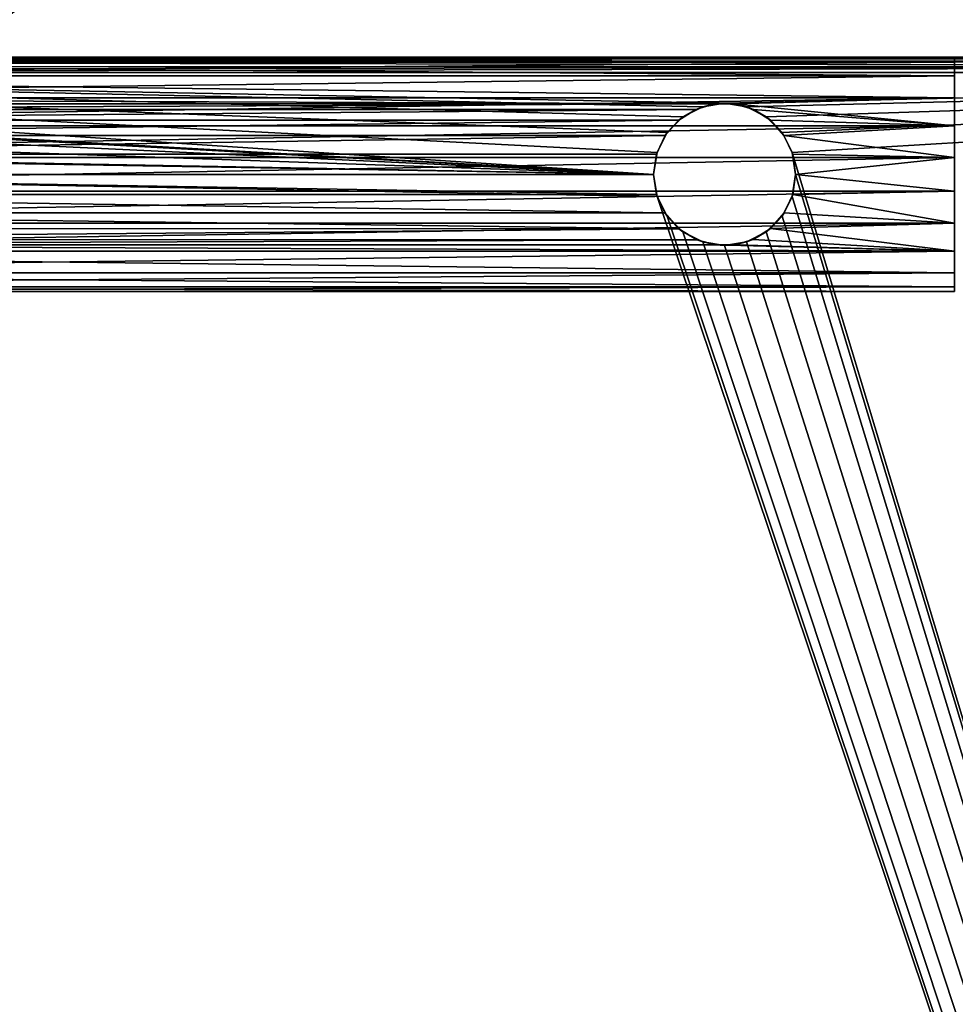
# Model space of a CAD drawing. Units: millimetres. Extents: x -500 to 500, y -508 to 422.
# Drawn here: x 246 to 358, y 75 to 193 of the extents above; entities that cross this region are included whole.
import ezdxf

# ---------------------------------------------------------------- set-up
doc = ezdxf.new("R2010")
doc.units = ezdxf.units.MM
doc.header["$LTSCALE"] = 65.185185
for name, color, linetype in [('514', 7, 'CONTINUOUS'), ('515', 7, 'CONTINUOUS'), ('517', 7, 'CONTINUOUS'), ('522', 7, 'CONTINUOUS'), ('523', 7, 'CONTINUOUS'), ('525', 7, 'CONTINUOUS'), ('536', 7, 'CONTINUOUS'), ('537', 7, 'CONTINUOUS'), ('539', 7, 'CONTINUOUS'), ('562', 7, 'CONTINUOUS'), ('639', 7, 'CONTINUOUS')]:
    doc.layers.add(name, color=color, linetype=linetype)

msp = doc.modelspace()

# ---------------------------------------------------------------- linework, layer by layer
at = {"layer": '514', "color": 253, "linetype": 'Continuous', "true_color": 0xa0abb8}
for points in [[(135.8, 188.5, 270.2), (497.2, 188.5, 270.2), (135.8, -352.5, 270.2), (135.8, 188.5, 270.2)], [(497.2, 188.5, 270.2), (497.2, -352.5, 270.2), (135.8, -352.5, 270.2), (497.2, 188.5, 270.2)]]:
    msp.add_3dface(points, dxfattribs=at)
at = {"layer": '515', "color": 253, "linetype": 'Continuous', "true_color": 0xa0abb8}
for points in [[(170, 183, 315), (321.5, 174.5, 315), (135.8, 186.7, 315), (170, 183, 315)], [(163.13, 169.5, 315), (135.8, 186.7, 315), (497.2, -350.7, 315), (163.13, 169.5, 315)], [(321.5, 174.5, 315), (321.92, 177.13, 315), (135.8, 186.7, 315), (321.5, 174.5, 315)], [(321.92, 177.13, 315), (323.13, 179.5, 315), (135.8, 186.7, 315), (321.92, 177.13, 315)], [(323.13, 179.5, 315), (325.01, 181.38, 315), (135.8, 186.7, 315), (323.13, 179.5, 315)], [(325.01, 181.38, 315), (327.38, 182.58, 315), (135.8, 186.7, 315), (325.01, 181.38, 315)], [(327.38, 182.58, 315), (330, 183, 315), (135.8, 186.7, 315), (327.38, 182.58, 315)], [(330, 183, 315), (497.2, 186.7, 315), (135.8, 186.7, 315), (330, 183, 315)], [(135.8, 186.7, 315), (135.8, -350.7, 315), (497.2, -350.7, 315), (135.8, 186.7, 315)], [(330, 183, 315), (332.62, 182.58, 315), (497.2, 186.7, 315), (330, 183, 315)], [(332.62, 182.58, 315), (334.99, 181.38, 315), (497.2, 186.7, 315), (332.62, 182.58, 315)], [(334.99, 181.38, 315), (336.87, 179.5, 315), (497.2, 186.7, 315), (334.99, 181.38, 315)], [(336.87, 179.5, 315), (338.08, 177.13, 315), (497.2, 186.7, 315), (336.87, 179.5, 315)], [(497.2, 186.7, 315), (338.08, 177.13, 315), (497.2, -350.7, 315), (497.2, 186.7, 315)], [(170, 183, 315), (172.62, 182.58, 315), (321.5, 174.5, 315), (170, 183, 315)], [(172.62, 182.58, 315), (174.99, 181.38, 315), (321.5, 174.5, 315), (172.62, 182.58, 315)], [(174.99, 181.38, 315), (176.87, 179.5, 315), (321.5, 174.5, 315), (174.99, 181.38, 315)], [(176.87, 179.5, 315), (178.08, 177.13, 315), (321.5, 174.5, 315), (176.87, 179.5, 315)], [(178.08, 177.13, 315), (178.5, 174.5, 315), (321.5, 174.5, 315), (178.08, 177.13, 315)], [(338.08, 177.13, 315), (338.5, 174.5, 315), (497.2, -350.7, 315), (338.08, 177.13, 315)], [(178.5, 174.5, 315), (178.08, 171.87, 315), (497.2, -350.7, 315), (178.5, 174.5, 315)], [(321.5, 174.5, 315), (178.5, 174.5, 315), (321.92, 171.87, 315), (321.5, 174.5, 315)], [(321.92, 171.87, 315), (178.5, 174.5, 315), (497.2, -350.7, 315), (321.92, 171.87, 315)], [(338.5, 174.5, 315), (338.08, 171.87, 315), (497.2, -350.7, 315), (338.5, 174.5, 315)], [(178.08, 171.87, 315), (176.87, 169.5, 315), (497.2, -350.7, 315), (178.08, 171.87, 315)], [(323.13, 169.5, 315), (321.92, 171.87, 315), (497.2, -350.7, 315), (323.13, 169.5, 315)], [(338.08, 171.87, 315), (336.87, 169.5, 315), (497.2, -350.7, 315), (338.08, 171.87, 315)], [(165.01, 167.62, 315), (163.13, 169.5, 315), (497.2, -350.7, 315), (165.01, 167.62, 315)], [(176.87, 169.5, 315), (174.99, 167.62, 315), (497.2, -350.7, 315), (176.87, 169.5, 315)], [(325.01, 167.62, 315), (323.13, 169.5, 315), (497.2, -350.7, 315), (325.01, 167.62, 315)], [(336.87, 169.5, 315), (334.99, 167.62, 315), (497.2, -350.7, 315), (336.87, 169.5, 315)], [(167.38, 166.42, 315), (165.01, 167.62, 315), (497.2, -350.7, 315), (167.38, 166.42, 315)], [(174.99, 167.62, 315), (172.62, 166.42, 315), (497.2, -350.7, 315), (174.99, 167.62, 315)], [(327.38, 166.42, 315), (325.01, 167.62, 315), (497.2, -350.7, 315), (327.38, 166.42, 315)], [(334.99, 167.62, 315), (332.62, 166.42, 315), (497.2, -350.7, 315), (334.99, 167.62, 315)], [(170, 166, 315), (167.38, 166.42, 315), (497.2, -350.7, 315), (170, 166, 315)], [(172.62, 166.42, 315), (170, 166, 315), (497.2, -350.7, 315), (172.62, 166.42, 315)], [(330, 166, 315), (327.38, 166.42, 315), (497.2, -350.7, 315), (330, 166, 315)], [(332.62, 166.42, 315), (330, 166, 315), (497.2, -350.7, 315), (332.62, 166.42, 315)]]:
    msp.add_3dface(points, dxfattribs=at)
at = {"layer": '517', "color": 253, "linetype": 'Continuous', "true_color": 0xa0abb8}
for points in [[(135.8, 188.5, 313.2), (497.2, 188.5, 313.2), (135.8, 188.5, 270.2), (135.8, 188.5, 313.2)], [(135.8, 188.5, 270.2), (497.2, 188.5, 313.2), (497.2, 188.5, 270.2), (135.8, 188.5, 270.2)]]:
    msp.add_3dface(points, dxfattribs=at)
at = {"layer": '522', "color": 253, "linetype": 'Continuous', "true_color": 0xa0abb8}
for points in [[(325.01, 181.38, 315), (326.54, 182.26, 342.35), (327.38, 182.58, 315), (325.01, 181.38, 315)], [(326.54, 182.26, 342.35), (328.81, 182.92, 342.81), (327.38, 182.58, 315), (326.54, 182.26, 342.35)], [(327.38, 182.58, 315), (328.81, 182.92, 342.81), (330, 183, 315), (327.38, 182.58, 315)], [(328.81, 182.92, 342.81), (331.17, 182.92, 342.81), (330, 183, 315), (328.81, 182.92, 342.81)], [(330, 183, 315), (331.17, 182.92, 342.81), (332.62, 182.58, 315), (330, 183, 315)], [(331.17, 182.92, 342.81), (333.44, 182.27, 342.36), (332.62, 182.58, 315), (331.17, 182.92, 342.81)], [(332.62, 182.58, 315), (333.44, 182.27, 342.36), (334.99, 181.38, 315), (332.62, 182.58, 315)], [(323.13, 179.5, 315), (324.51, 180.99, 341.6), (325.01, 181.38, 315), (323.13, 179.5, 315)], [(324.51, 180.99, 341.6), (326.54, 182.26, 342.35), (325.01, 181.38, 315), (324.51, 180.99, 341.6)], [(333.44, 182.27, 342.36), (335.48, 181, 341.6), (334.99, 181.38, 315), (333.44, 182.27, 342.36)], [(334.99, 181.38, 315), (335.48, 181, 341.6), (336.87, 179.5, 315), (334.99, 181.38, 315)], [(322.89, 179.16, 340.8), (324.51, 180.99, 341.6), (323.13, 179.5, 315), (322.89, 179.16, 340.8)], [(335.48, 181, 341.6), (337.1, 179.17, 340.81), (336.87, 179.5, 315), (335.48, 181, 341.6)], [(321.85, 176.92, 340.21), (322.89, 179.16, 340.8), (321.92, 177.13, 315), (321.85, 176.92, 340.21)], [(321.92, 177.13, 315), (322.89, 179.16, 340.8), (323.13, 179.5, 315), (321.92, 177.13, 315)], [(336.87, 179.5, 315), (337.1, 179.17, 340.81), (338.08, 177.13, 315), (336.87, 179.5, 315)], [(337.1, 179.17, 340.81), (338.15, 176.93, 340.21), (338.08, 177.13, 315), (337.1, 179.17, 340.81)], [(321.5, 174.5, 315), (321.85, 176.92, 340.21), (321.92, 177.13, 315), (321.5, 174.5, 315)], [(321.5, 174.5, 340), (321.85, 176.92, 340.21), (321.5, 174.5, 315), (321.5, 174.5, 340)], [(338.15, 176.93, 340.21), (338.5, 174.5, 340), (338.08, 177.13, 315), (338.15, 176.93, 340.21)], [(338.08, 177.13, 315), (338.5, 174.5, 340), (338.5, 174.5, 315), (338.08, 177.13, 315)]]:
    msp.add_3dface(points, dxfattribs=at)
at = {"layer": '523', "color": 253, "linetype": 'Continuous', "true_color": 0xa0abb8}
for points in [[(321.5, 174.5, 340), (321.5, 174.5, 315), (321.92, 171.87, 315), (321.5, 174.5, 340)], [(321.84, 172.11, 340.21), (321.5, 174.5, 340), (321.92, 171.87, 315), (321.84, 172.11, 340.21)], [(338.5, 174.5, 315), (338.16, 172.1, 340.21), (338.08, 171.87, 315), (338.5, 174.5, 315)], [(338.5, 174.5, 315), (338.5, 174.5, 340), (338.16, 172.1, 340.21), (338.5, 174.5, 315)], [(322.86, 169.89, 340.79), (321.84, 172.11, 340.21), (321.92, 171.87, 315), (322.86, 169.89, 340.79)], [(338.16, 172.1, 340.21), (337.14, 169.89, 340.79), (338.08, 171.87, 315), (338.16, 172.1, 340.21)], [(323.13, 169.5, 315), (322.86, 169.89, 340.79), (321.92, 171.87, 315), (323.13, 169.5, 315)], [(338.08, 171.87, 315), (337.14, 169.89, 340.79), (336.87, 169.5, 315), (338.08, 171.87, 315)], [(324.53, 168, 341.61), (322.86, 169.89, 340.79), (323.13, 169.5, 315), (324.53, 168, 341.61)], [(337.14, 169.89, 340.79), (335.49, 168.01, 341.6), (336.87, 169.5, 315), (337.14, 169.89, 340.79)], [(325.01, 167.62, 315), (324.53, 168, 341.61), (323.13, 169.5, 315), (325.01, 167.62, 315)], [(336.87, 169.5, 315), (335.49, 168.01, 341.6), (334.99, 167.62, 315), (336.87, 169.5, 315)], [(326.66, 166.68, 342.38), (324.53, 168, 341.61), (325.01, 167.62, 315), (326.66, 166.68, 342.38)], [(327.38, 166.42, 315), (326.66, 166.68, 342.38), (325.01, 167.62, 315), (327.38, 166.42, 315)], [(334.99, 167.62, 315), (333.43, 166.72, 342.36), (332.62, 166.42, 315), (334.99, 167.62, 315)], [(335.49, 168.01, 341.6), (333.43, 166.72, 342.36), (334.99, 167.62, 315), (335.49, 168.01, 341.6)], [(328.94, 166.07, 342.82), (326.66, 166.68, 342.38), (327.38, 166.42, 315), (328.94, 166.07, 342.82)], [(330, 166, 315), (328.94, 166.07, 342.82), (327.38, 166.42, 315), (330, 166, 315)], [(331.21, 166.09, 342.81), (328.94, 166.07, 342.82), (330, 166, 315), (331.21, 166.09, 342.81)], [(332.62, 166.42, 315), (331.21, 166.09, 342.81), (330, 166, 315), (332.62, 166.42, 315)], [(333.43, 166.72, 342.36), (331.21, 166.09, 342.81), (332.62, 166.42, 315), (333.43, 166.72, 342.36)]]:
    msp.add_3dface(points, dxfattribs=at)
at = {"layer": '525', "color": 253, "linetype": 'Continuous', "true_color": 0xa0abb8}
for points in [[(497.2, 188.5, 313.2), (135.8, 188.5, 313.2), (135.8, 188.36, 313.9), (497.2, 188.5, 313.2)], [(497.2, 188.36, 313.89), (497.2, 188.5, 313.2), (135.8, 188.36, 313.9), (497.2, 188.36, 313.89)], [(497.2, 187.97, 314.47), (497.2, 188.36, 313.89), (135.8, 188.21, 314.18), (497.2, 187.97, 314.47)], [(135.8, 188.21, 314.18), (497.2, 188.36, 313.89), (135.8, 188.36, 313.9), (135.8, 188.21, 314.18)], [(135.8, 187.96, 314.49), (497.2, 187.97, 314.47), (135.8, 188.21, 314.18), (135.8, 187.96, 314.49)], [(497.2, 187.39, 314.86), (497.2, 187.97, 314.47), (135.8, 187.96, 314.49), (497.2, 187.39, 314.86)], [(135.8, 187.37, 314.87), (497.2, 187.39, 314.86), (135.8, 187.96, 314.49), (135.8, 187.37, 314.87)], [(497.2, 186.7, 315), (497.2, 187.39, 314.86), (135.8, 186.7, 315), (497.2, 186.7, 315)], [(135.8, 186.7, 315), (497.2, 187.39, 314.86), (135.8, 187.04, 314.97), (135.8, 186.7, 315)], [(135.8, 187.04, 314.97), (497.2, 187.39, 314.86), (135.8, 187.37, 314.87), (135.8, 187.04, 314.97)]]:
    msp.add_3dface(points, dxfattribs=at)
at = {"layer": '536', "color": 253, "linetype": 'Continuous', "true_color": 0xa0abb8}
for points in [[(357.5, 187.93, 350.04), (357.5, 188.5, 354), (357.5, 161.07, 350.04), (357.5, 187.93, 350.04)], [(357.5, 161.07, 350.04), (357.5, 188.5, 354), (357.5, 160.5, 354), (357.5, 161.07, 350.04)], [(357.5, 160.5, 354), (357.5, 188.5, 354), (357.5, 187.93, 357.96), (357.5, 160.5, 354)], [(357.5, 186.27, 346.43), (357.5, 187.93, 350.04), (357.5, 162.73, 346.43), (357.5, 186.27, 346.43)], [(357.5, 162.73, 346.43), (357.5, 187.93, 350.04), (357.5, 161.07, 350.04), (357.5, 162.73, 346.43)], [(357.5, 161.07, 357.96), (357.5, 160.5, 354), (357.5, 187.93, 357.96), (357.5, 161.07, 357.96)], [(357.5, 186.27, 361.57), (357.5, 161.07, 357.96), (357.5, 187.93, 357.96), (357.5, 186.27, 361.57)], [(357.5, 183.67, 343.42), (357.5, 186.27, 346.43), (357.5, 165.33, 343.42), (357.5, 183.67, 343.42)], [(357.5, 165.33, 343.42), (357.5, 186.27, 346.43), (357.5, 162.73, 346.43), (357.5, 165.33, 343.42)], [(357.5, 162.73, 361.57), (357.5, 161.07, 357.96), (357.5, 186.27, 361.57), (357.5, 162.73, 361.57)], [(357.5, 183.67, 364.58), (357.5, 162.73, 361.57), (357.5, 186.27, 361.57), (357.5, 183.67, 364.58)], [(357.5, 180.32, 341.27), (357.5, 183.67, 343.42), (357.5, 168.68, 341.27), (357.5, 180.32, 341.27)], [(357.5, 168.68, 341.27), (357.5, 183.67, 343.42), (357.5, 165.33, 343.42), (357.5, 168.68, 341.27)], [(357.5, 165.33, 364.58), (357.5, 162.73, 361.57), (357.5, 183.67, 364.58), (357.5, 165.33, 364.58)], [(357.5, 180.32, 366.73), (357.5, 165.33, 364.58), (357.5, 183.67, 364.58), (357.5, 180.32, 366.73)], [(357.5, 176.5, 340.14), (357.5, 180.32, 341.27), (357.5, 172.5, 340.14), (357.5, 176.5, 340.14)], [(357.5, 172.5, 340.14), (357.5, 180.32, 341.27), (357.5, 168.68, 341.27), (357.5, 172.5, 340.14)], [(357.5, 168.68, 366.73), (357.5, 165.33, 364.58), (357.5, 180.32, 366.73), (357.5, 168.68, 366.73)], [(357.5, 176.5, 367.86), (357.5, 168.68, 366.73), (357.5, 180.32, 366.73), (357.5, 176.5, 367.86)], [(357.5, 172.5, 367.86), (357.5, 168.68, 366.73), (357.5, 176.5, 367.86), (357.5, 172.5, 367.86)]]:
    msp.add_3dface(points, dxfattribs=at)
at = {"layer": '537', "color": 253, "linetype": 'Continuous', "true_color": 0xa0abb8}
for points in [[(357.5, 187.93, 357.96), (357.5, 188.5, 354), (142.5, 187.93, 357.96), (357.5, 187.93, 357.96)], [(142.5, 187.93, 357.96), (357.5, 188.5, 354), (142.5, 188.5, 354), (142.5, 187.93, 357.96)], [(357.5, 186.27, 361.57), (357.5, 187.93, 357.96), (142.5, 186.27, 361.57), (357.5, 186.27, 361.57)], [(142.5, 186.27, 361.57), (357.5, 187.93, 357.96), (142.5, 187.93, 357.96), (142.5, 186.27, 361.57)], [(357.5, 183.67, 364.58), (357.5, 186.27, 361.57), (142.5, 183.67, 364.58), (357.5, 183.67, 364.58)], [(142.5, 183.67, 364.58), (357.5, 186.27, 361.57), (142.5, 186.27, 361.57), (142.5, 183.67, 364.58)], [(357.5, 180.32, 366.73), (357.5, 183.67, 364.58), (142.5, 180.32, 366.73), (357.5, 180.32, 366.73)], [(142.5, 180.32, 366.73), (357.5, 183.67, 364.58), (142.5, 183.67, 364.58), (142.5, 180.32, 366.73)], [(357.5, 176.5, 367.86), (357.5, 180.32, 366.73), (142.5, 176.5, 367.86), (357.5, 176.5, 367.86)], [(142.5, 176.5, 367.86), (357.5, 180.32, 366.73), (142.5, 180.32, 366.73), (142.5, 176.5, 367.86)], [(357.5, 172.5, 367.86), (357.5, 176.5, 367.86), (142.5, 172.5, 367.86), (357.5, 172.5, 367.86)], [(142.5, 172.5, 367.86), (357.5, 176.5, 367.86), (142.5, 176.5, 367.86), (142.5, 172.5, 367.86)], [(357.5, 168.68, 366.73), (357.5, 172.5, 367.86), (142.5, 168.68, 366.73), (357.5, 168.68, 366.73)], [(142.5, 168.68, 366.73), (357.5, 172.5, 367.86), (142.5, 172.5, 367.86), (142.5, 168.68, 366.73)], [(357.5, 165.33, 364.58), (357.5, 168.68, 366.73), (142.5, 165.33, 364.58), (357.5, 165.33, 364.58)], [(142.5, 165.33, 364.58), (357.5, 168.68, 366.73), (142.5, 168.68, 366.73), (142.5, 165.33, 364.58)], [(357.5, 162.73, 361.57), (357.5, 165.33, 364.58), (142.5, 162.73, 361.57), (357.5, 162.73, 361.57)], [(142.5, 162.73, 361.57), (357.5, 165.33, 364.58), (142.5, 165.33, 364.58), (142.5, 162.73, 361.57)], [(357.5, 161.07, 357.96), (357.5, 162.73, 361.57), (142.5, 161.07, 357.96), (357.5, 161.07, 357.96)], [(142.5, 161.07, 357.96), (357.5, 162.73, 361.57), (142.5, 162.73, 361.57), (142.5, 161.07, 357.96)], [(357.5, 160.5, 354), (357.5, 161.07, 357.96), (142.5, 160.5, 354), (357.5, 160.5, 354)], [(142.5, 160.5, 354), (357.5, 161.07, 357.96), (142.5, 161.07, 357.96), (142.5, 160.5, 354)]]:
    msp.add_3dface(points, dxfattribs=at)
at = {"layer": '539', "color": 253, "linetype": 'Continuous', "true_color": 0xa0abb8}
for points in [[(357.5, 188.5, 354), (357.5, 187.93, 350.04), (142.5, 188.5, 354), (357.5, 188.5, 354)], [(142.5, 188.5, 354), (357.5, 187.93, 350.04), (142.5, 187.93, 350.04), (142.5, 188.5, 354)], [(357.5, 187.93, 350.04), (357.5, 186.27, 346.43), (142.5, 187.93, 350.04), (357.5, 187.93, 350.04)], [(357.5, 186.27, 346.43), (142.5, 186.27, 346.43), (142.5, 187.93, 350.04), (357.5, 186.27, 346.43)], [(357.5, 186.27, 346.43), (357.5, 183.67, 343.42), (142.5, 186.27, 346.43), (357.5, 186.27, 346.43)], [(357.5, 183.67, 343.42), (142.5, 183.67, 343.42), (142.5, 186.27, 346.43), (357.5, 183.67, 343.42)], [(331.17, 182.92, 342.81), (171.17, 182.92, 342.81), (142.5, 183.67, 343.42), (331.17, 182.92, 342.81)], [(357.5, 183.67, 343.42), (331.17, 182.92, 342.81), (142.5, 183.67, 343.42), (357.5, 183.67, 343.42)], [(173.44, 182.27, 342.36), (171.17, 182.92, 342.81), (328.81, 182.92, 342.81), (173.44, 182.27, 342.36)], [(171.17, 182.92, 342.81), (331.17, 182.92, 342.81), (328.81, 182.92, 342.81), (171.17, 182.92, 342.81)], [(173.44, 182.27, 342.36), (328.81, 182.92, 342.81), (326.54, 182.26, 342.35), (173.44, 182.27, 342.36)], [(331.17, 182.92, 342.81), (357.5, 183.67, 343.42), (357.5, 180.32, 341.27), (331.17, 182.92, 342.81)], [(333.44, 182.27, 342.36), (331.17, 182.92, 342.81), (357.5, 180.32, 341.27), (333.44, 182.27, 342.36)], [(175.48, 181, 341.6), (173.44, 182.27, 342.36), (326.54, 182.26, 342.35), (175.48, 181, 341.6)], [(175.48, 181, 341.6), (326.54, 182.26, 342.35), (324.51, 180.99, 341.6), (175.48, 181, 341.6)], [(335.48, 181, 341.6), (333.44, 182.27, 342.36), (357.5, 180.32, 341.27), (335.48, 181, 341.6)], [(177.1, 179.17, 340.81), (175.48, 181, 341.6), (324.51, 180.99, 341.6), (177.1, 179.17, 340.81)], [(177.1, 179.17, 340.81), (324.51, 180.99, 341.6), (322.89, 179.16, 340.8), (177.1, 179.17, 340.81)], [(337.1, 179.17, 340.81), (335.48, 181, 341.6), (357.5, 180.32, 341.27), (337.1, 179.17, 340.81)], [(337.1, 179.17, 340.81), (357.5, 180.32, 341.27), (357.5, 176.5, 340.14), (337.1, 179.17, 340.81)], [(178.15, 176.93, 340.21), (177.1, 179.17, 340.81), (322.89, 179.16, 340.8), (178.15, 176.93, 340.21)], [(178.15, 176.93, 340.21), (322.89, 179.16, 340.8), (321.85, 176.92, 340.21), (178.15, 176.93, 340.21)], [(338.15, 176.93, 340.21), (337.1, 179.17, 340.81), (357.5, 176.5, 340.14), (338.15, 176.93, 340.21)], [(178.5, 174.5, 340), (178.15, 176.93, 340.21), (321.5, 174.5, 340), (178.5, 174.5, 340)], [(178.15, 176.93, 340.21), (321.85, 176.92, 340.21), (321.5, 174.5, 340), (178.15, 176.93, 340.21)], [(338.5, 174.5, 340), (338.15, 176.93, 340.21), (357.5, 176.5, 340.14), (338.5, 174.5, 340)], [(338.5, 174.5, 340), (357.5, 176.5, 340.14), (357.5, 172.5, 340.14), (338.5, 174.5, 340)], [(178.16, 172.1, 340.21), (178.5, 174.5, 340), (321.84, 172.11, 340.21), (178.16, 172.1, 340.21)], [(178.5, 174.5, 340), (321.5, 174.5, 340), (321.84, 172.11, 340.21), (178.5, 174.5, 340)], [(338.16, 172.1, 340.21), (338.5, 174.5, 340), (357.5, 172.5, 340.14), (338.16, 172.1, 340.21)], [(177.14, 169.89, 340.79), (178.16, 172.1, 340.21), (322.86, 169.89, 340.79), (177.14, 169.89, 340.79)], [(178.16, 172.1, 340.21), (321.84, 172.11, 340.21), (322.86, 169.89, 340.79), (178.16, 172.1, 340.21)], [(337.14, 169.89, 340.79), (338.16, 172.1, 340.21), (357.5, 168.68, 341.27), (337.14, 169.89, 340.79)], [(338.16, 172.1, 340.21), (357.5, 172.5, 340.14), (357.5, 168.68, 341.27), (338.16, 172.1, 340.21)], [(175.49, 168.01, 341.6), (177.14, 169.89, 340.79), (324.53, 168, 341.61), (175.49, 168.01, 341.6)], [(177.14, 169.89, 340.79), (322.86, 169.89, 340.79), (324.53, 168, 341.61), (177.14, 169.89, 340.79)], [(335.49, 168.01, 341.6), (337.14, 169.89, 340.79), (357.5, 168.68, 341.27), (335.49, 168.01, 341.6)], [(335.49, 168.01, 341.6), (357.5, 168.68, 341.27), (357.5, 165.33, 343.42), (335.49, 168.01, 341.6)], [(173.43, 166.72, 342.36), (175.49, 168.01, 341.6), (324.53, 168, 341.61), (173.43, 166.72, 342.36)], [(173.43, 166.72, 342.36), (324.53, 168, 341.61), (326.66, 166.68, 342.38), (173.43, 166.72, 342.36)], [(333.43, 166.72, 342.36), (335.49, 168.01, 341.6), (357.5, 165.33, 343.42), (333.43, 166.72, 342.36)], [(168.94, 166.07, 342.82), (357.5, 165.33, 343.42), (142.5, 165.33, 343.42), (168.94, 166.07, 342.82)], [(168.94, 166.07, 342.82), (171.21, 166.09, 342.81), (328.94, 166.07, 342.82), (168.94, 166.07, 342.82)], [(168.94, 166.07, 342.82), (328.94, 166.07, 342.82), (357.5, 165.33, 343.42), (168.94, 166.07, 342.82)], [(171.21, 166.09, 342.81), (173.43, 166.72, 342.36), (326.66, 166.68, 342.38), (171.21, 166.09, 342.81)], [(171.21, 166.09, 342.81), (326.66, 166.68, 342.38), (328.94, 166.07, 342.82), (171.21, 166.09, 342.81)], [(328.94, 166.07, 342.82), (331.21, 166.09, 342.81), (357.5, 165.33, 343.42), (328.94, 166.07, 342.82)], [(331.21, 166.09, 342.81), (333.43, 166.72, 342.36), (357.5, 165.33, 343.42), (331.21, 166.09, 342.81)], [(357.5, 165.33, 343.42), (357.5, 162.73, 346.43), (142.5, 165.33, 343.42), (357.5, 165.33, 343.42)], [(357.5, 162.73, 346.43), (142.5, 162.73, 346.43), (142.5, 165.33, 343.42), (357.5, 162.73, 346.43)], [(357.5, 162.73, 346.43), (357.5, 161.07, 350.04), (142.5, 162.73, 346.43), (357.5, 162.73, 346.43)], [(357.5, 161.07, 350.04), (142.5, 161.07, 350.04), (142.5, 162.73, 346.43), (357.5, 161.07, 350.04)], [(357.5, 161.07, 350.04), (357.5, 160.5, 354), (142.5, 161.07, 350.04), (357.5, 161.07, 350.04)], [(357.5, 160.5, 354), (142.5, 160.5, 354), (142.5, 161.07, 350.04), (357.5, 160.5, 354)]]:
    msp.add_3dface(points, dxfattribs=at)
at = {"layer": '562', "color": 253, "linetype": 'Continuous', "true_color": 0xa0abb8}
for points in [[(-495, 197.5, 270), (-497.2, -350.7, 270), (497.2, -350.7, 270), (-495, 197.5, 270)], [(495, 197.5, 270), (-495, 197.5, 270), (497.2, -350.7, 270), (495, 197.5, 270)]]:
    msp.add_3dface(points, dxfattribs=at)
at = {"layer": '639', "color": 253, "linetype": 'Continuous', "true_color": 0xa0abb8}
for points in [[(-472.2, 350.7, -315), (472.2, 350.7, -315), (-472.2, -300.7, -315), (-472.2, 350.7, -315)], [(-472.2, -300.7, -315), (472.2, 350.7, -315), (472.2, -300.7, -315), (-472.2, -300.7, -315)]]:
    msp.add_3dface(points, dxfattribs=at)

doc.saveas('drawing.dxf')
